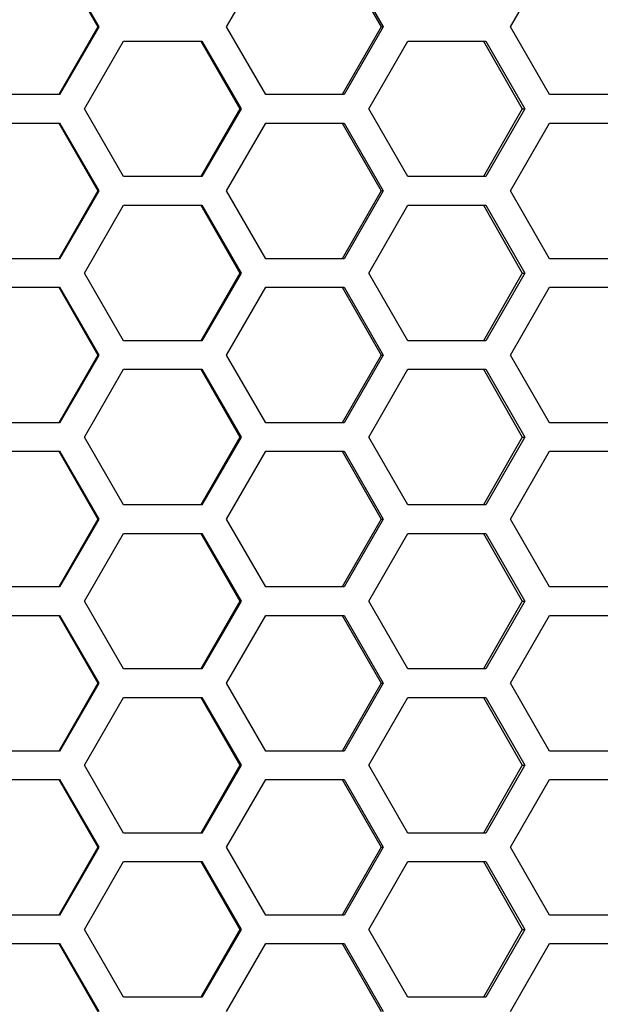
# Model space of a CAD drawing. Units: inches. Extents: x 0 to 210, y 43 to 254.
# Drawn here: x 64 to 73, y 169 to 183 of the extents above; entities that cross this region are included whole.
import ezdxf

# ---------------------------------------------------------------- set-up
doc = ezdxf.new("R2010")
doc.units = ezdxf.units.IN
doc.header["$MEASUREMENT"] = 0

# ---------------------------------------------------------------- blocks, each defined once
blk = doc.blocks.new('block 1702')
at = {"color": 7, "lineweight": 25, "true_color": 0xffffff}
blk.add_lwpolyline([(71.823, 169.874), (72.899, 169.874)], dxfattribs=at)
blk = doc.blocks.new('block 1703')
at = {"color": 7, "lineweight": 25, "true_color": 0xffffff}
blk.add_lwpolyline([(71.284, 168.936), (71.823, 169.874)], dxfattribs=at)
blk = doc.blocks.new('block 1705')
at = {"color": 7, "lineweight": 25, "true_color": 0xffffff}
blk.add_lwpolyline([(72.899, 170.269), (71.823, 170.269)], dxfattribs=at)
blk = doc.blocks.new('block 1708')
at = {"color": 7, "lineweight": 25, "true_color": 0xffffff}
blk.add_lwpolyline([(71.823, 172.144), (72.899, 172.144)], dxfattribs=at)
blk = doc.blocks.new('block 1709')
at = {"color": 7, "lineweight": 25, "true_color": 0xffffff}
blk.add_lwpolyline([(71.284, 171.207), (71.823, 172.144)], dxfattribs=at)
blk = doc.blocks.new('block 1710')
at = {"color": 7, "lineweight": 25, "true_color": 0xffffff}
blk.add_lwpolyline([(71.823, 170.269), (71.284, 171.207)], dxfattribs=at)
blk = doc.blocks.new('block 1711')
at = {"color": 7, "lineweight": 25, "true_color": 0xffffff}
blk.add_lwpolyline([(72.899, 172.539), (71.823, 172.539)], dxfattribs=at)
blk = doc.blocks.new('block 1714')
at = {"color": 7, "lineweight": 25, "true_color": 0xffffff}
blk.add_lwpolyline([(71.823, 174.415), (72.899, 174.415)], dxfattribs=at)
blk = doc.blocks.new('block 1715')
at = {"color": 7, "lineweight": 25, "true_color": 0xffffff}
blk.add_lwpolyline([(71.284, 173.477), (71.823, 174.415)], dxfattribs=at)
blk = doc.blocks.new('block 1716')
at = {"color": 7, "lineweight": 25, "true_color": 0xffffff}
blk.add_lwpolyline([(71.823, 172.539), (71.284, 173.477)], dxfattribs=at)
blk = doc.blocks.new('block 1717')
at = {"color": 7, "lineweight": 25, "true_color": 0xffffff}
blk.add_lwpolyline([(72.899, 174.809), (71.823, 174.809)], dxfattribs=at)
blk = doc.blocks.new('block 1720')
at = {"color": 7, "lineweight": 25, "true_color": 0xffffff}
blk.add_lwpolyline([(71.823, 176.685), (72.899, 176.685)], dxfattribs=at)
blk = doc.blocks.new('block 1721')
at = {"color": 7, "lineweight": 25, "true_color": 0xffffff}
blk.add_lwpolyline([(71.284, 175.747), (71.823, 176.685)], dxfattribs=at)
blk = doc.blocks.new('block 1722')
at = {"color": 7, "lineweight": 25, "true_color": 0xffffff}
blk.add_lwpolyline([(71.823, 174.809), (71.284, 175.747)], dxfattribs=at)
blk = doc.blocks.new('block 1723')
at = {"color": 7, "lineweight": 25, "true_color": 0xffffff}
blk.add_lwpolyline([(72.899, 177.079), (71.823, 177.079)], dxfattribs=at)
blk = doc.blocks.new('block 1726')
at = {"color": 7, "lineweight": 25, "true_color": 0xffffff}
blk.add_lwpolyline([(71.823, 178.955), (72.899, 178.955)], dxfattribs=at)
blk = doc.blocks.new('block 1727')
at = {"color": 7, "lineweight": 25, "true_color": 0xffffff}
blk.add_lwpolyline([(71.284, 178.017), (71.823, 178.955)], dxfattribs=at)
blk = doc.blocks.new('block 1728')
at = {"color": 7, "lineweight": 25, "true_color": 0xffffff}
blk.add_lwpolyline([(71.823, 177.079), (71.284, 178.017)], dxfattribs=at)
blk = doc.blocks.new('block 1729')
at = {"color": 7, "lineweight": 25, "true_color": 0xffffff}
blk.add_lwpolyline([(72.899, 179.35), (71.823, 179.35)], dxfattribs=at)
blk = doc.blocks.new('block 1732')
at = {"color": 7, "lineweight": 25, "true_color": 0xffffff}
blk.add_lwpolyline([(71.823, 181.225), (72.899, 181.225)], dxfattribs=at)
blk = doc.blocks.new('block 1733')
at = {"color": 7, "lineweight": 25, "true_color": 0xffffff}
blk.add_lwpolyline([(71.284, 180.288), (71.823, 181.225)], dxfattribs=at)
blk = doc.blocks.new('block 1734')
at = {"color": 7, "lineweight": 25, "true_color": 0xffffff}
blk.add_lwpolyline([(71.823, 179.35), (71.284, 180.288)], dxfattribs=at)
blk = doc.blocks.new('block 1735')
at = {"color": 7, "lineweight": 25, "true_color": 0xffffff}
blk.add_lwpolyline([(72.899, 181.62), (71.823, 181.62)], dxfattribs=at)
blk = doc.blocks.new('block 1739')
at = {"color": 7, "lineweight": 25, "true_color": 0xffffff}
blk.add_lwpolyline([(71.284, 182.558), (71.823, 183.496)], dxfattribs=at)
blk = doc.blocks.new('block 1740')
at = {"color": 7, "lineweight": 25, "true_color": 0xffffff}
blk.add_lwpolyline([(71.823, 181.62), (71.284, 182.558)], dxfattribs=at)
blk = doc.blocks.new('block 1867')
at = {"color": 7, "lineweight": 25, "true_color": 0xffffff}
blk.add_lwpolyline([(70.944, 169.134), (69.865, 169.134)], dxfattribs=at)
blk = doc.blocks.new('block 1868')
at = {"color": 7, "lineweight": 25, "true_color": 0xffffff}
blk.add_lwpolyline([(71.483, 170.071), (70.944, 169.134)], dxfattribs=at)
blk = doc.blocks.new('block 1869')
at = {"color": 7, "lineweight": 25, "true_color": 0xffffff}
blk.add_lwpolyline([(70.944, 171.009), (71.483, 170.071)], dxfattribs=at)
blk = doc.blocks.new('block 1870')
at = {"color": 7, "lineweight": 25, "true_color": 0xffffff}
blk.add_lwpolyline([(69.865, 171.009), (70.944, 171.009)], dxfattribs=at)
blk = doc.blocks.new('block 1871')
at = {"color": 7, "lineweight": 25, "true_color": 0xffffff}
blk.add_lwpolyline([(69.325, 170.071), (69.865, 171.009)], dxfattribs=at)
blk = doc.blocks.new('block 1872')
at = {"color": 7, "lineweight": 25, "true_color": 0xffffff}
blk.add_lwpolyline([(69.865, 169.134), (69.325, 170.071)], dxfattribs=at)
blk = doc.blocks.new('block 1873')
at = {"color": 7, "lineweight": 25, "true_color": 0xffffff}
blk.add_lwpolyline([(70.944, 171.404), (69.865, 171.404)], dxfattribs=at)
blk = doc.blocks.new('block 1874')
at = {"color": 7, "lineweight": 25, "true_color": 0xffffff}
blk.add_lwpolyline([(71.483, 172.342), (70.944, 171.404)], dxfattribs=at)
blk = doc.blocks.new('block 1875')
at = {"color": 7, "lineweight": 25, "true_color": 0xffffff}
blk.add_lwpolyline([(70.944, 173.28), (71.483, 172.342)], dxfattribs=at)
blk = doc.blocks.new('block 1876')
at = {"color": 7, "lineweight": 25, "true_color": 0xffffff}
blk.add_lwpolyline([(69.865, 173.28), (70.944, 173.28)], dxfattribs=at)
blk = doc.blocks.new('block 1877')
at = {"color": 7, "lineweight": 25, "true_color": 0xffffff}
blk.add_lwpolyline([(69.325, 172.342), (69.865, 173.28)], dxfattribs=at)
blk = doc.blocks.new('block 1878')
at = {"color": 7, "lineweight": 25, "true_color": 0xffffff}
blk.add_lwpolyline([(69.865, 171.404), (69.325, 172.342)], dxfattribs=at)
blk = doc.blocks.new('block 1879')
at = {"color": 7, "lineweight": 25, "true_color": 0xffffff}
blk.add_lwpolyline([(70.944, 173.674), (69.865, 173.674)], dxfattribs=at)
blk = doc.blocks.new('block 1880')
at = {"color": 7, "lineweight": 25, "true_color": 0xffffff}
blk.add_lwpolyline([(71.483, 174.612), (70.944, 173.674)], dxfattribs=at)
blk = doc.blocks.new('block 1881')
at = {"color": 7, "lineweight": 25, "true_color": 0xffffff}
blk.add_lwpolyline([(70.944, 175.55), (71.483, 174.612)], dxfattribs=at)
blk = doc.blocks.new('block 1882')
at = {"color": 7, "lineweight": 25, "true_color": 0xffffff}
blk.add_lwpolyline([(69.865, 175.55), (70.944, 175.55)], dxfattribs=at)
blk = doc.blocks.new('block 1883')
at = {"color": 7, "lineweight": 25, "true_color": 0xffffff}
blk.add_lwpolyline([(69.325, 174.612), (69.865, 175.55)], dxfattribs=at)
blk = doc.blocks.new('block 1884')
at = {"color": 7, "lineweight": 25, "true_color": 0xffffff}
blk.add_lwpolyline([(69.865, 173.674), (69.325, 174.612)], dxfattribs=at)
blk = doc.blocks.new('block 1885')
at = {"color": 7, "lineweight": 25, "true_color": 0xffffff}
blk.add_lwpolyline([(70.944, 175.944), (69.865, 175.944)], dxfattribs=at)
blk = doc.blocks.new('block 1886')
at = {"color": 7, "lineweight": 25, "true_color": 0xffffff}
blk.add_lwpolyline([(71.483, 176.882), (70.944, 175.944)], dxfattribs=at)
blk = doc.blocks.new('block 1887')
at = {"color": 7, "lineweight": 25, "true_color": 0xffffff}
blk.add_lwpolyline([(70.944, 177.82), (71.483, 176.882)], dxfattribs=at)
blk = doc.blocks.new('block 1888')
at = {"color": 7, "lineweight": 25, "true_color": 0xffffff}
blk.add_lwpolyline([(69.865, 177.82), (70.944, 177.82)], dxfattribs=at)
blk = doc.blocks.new('block 1889')
at = {"color": 7, "lineweight": 25, "true_color": 0xffffff}
blk.add_lwpolyline([(69.325, 176.882), (69.865, 177.82)], dxfattribs=at)
blk = doc.blocks.new('block 1890')
at = {"color": 7, "lineweight": 25, "true_color": 0xffffff}
blk.add_lwpolyline([(69.865, 175.944), (69.325, 176.882)], dxfattribs=at)
blk = doc.blocks.new('block 1891')
at = {"color": 7, "lineweight": 25, "true_color": 0xffffff}
blk.add_lwpolyline([(70.944, 178.215), (69.865, 178.215)], dxfattribs=at)
blk = doc.blocks.new('block 1892')
at = {"color": 7, "lineweight": 25, "true_color": 0xffffff}
blk.add_lwpolyline([(71.483, 179.152), (70.944, 178.215)], dxfattribs=at)
blk = doc.blocks.new('block 1893')
at = {"color": 7, "lineweight": 25, "true_color": 0xffffff}
blk.add_lwpolyline([(70.944, 180.09), (71.483, 179.152)], dxfattribs=at)
blk = doc.blocks.new('block 1894')
at = {"color": 7, "lineweight": 25, "true_color": 0xffffff}
blk.add_lwpolyline([(69.865, 180.09), (70.944, 180.09)], dxfattribs=at)
blk = doc.blocks.new('block 1895')
at = {"color": 7, "lineweight": 25, "true_color": 0xffffff}
blk.add_lwpolyline([(69.325, 179.152), (69.865, 180.09)], dxfattribs=at)
blk = doc.blocks.new('block 1896')
at = {"color": 7, "lineweight": 25, "true_color": 0xffffff}
blk.add_lwpolyline([(69.865, 178.215), (69.325, 179.152)], dxfattribs=at)
blk = doc.blocks.new('block 1897')
at = {"color": 7, "lineweight": 25, "true_color": 0xffffff}
blk.add_lwpolyline([(70.944, 180.485), (69.865, 180.485)], dxfattribs=at)
blk = doc.blocks.new('block 1898')
at = {"color": 7, "lineweight": 25, "true_color": 0xffffff}
blk.add_lwpolyline([(71.483, 181.423), (70.944, 180.485)], dxfattribs=at)
blk = doc.blocks.new('block 1899')
at = {"color": 7, "lineweight": 25, "true_color": 0xffffff}
blk.add_lwpolyline([(70.944, 182.36), (71.483, 181.423)], dxfattribs=at)
blk = doc.blocks.new('block 1900')
at = {"color": 7, "lineweight": 25, "true_color": 0xffffff}
blk.add_lwpolyline([(69.865, 182.36), (70.944, 182.36)], dxfattribs=at)
blk = doc.blocks.new('block 1901')
at = {"color": 7, "lineweight": 25, "true_color": 0xffffff}
blk.add_lwpolyline([(69.325, 181.423), (69.865, 182.36)], dxfattribs=at)
blk = doc.blocks.new('block 1902')
at = {"color": 7, "lineweight": 25, "true_color": 0xffffff}
blk.add_lwpolyline([(69.865, 180.485), (69.325, 181.423)], dxfattribs=at)
blk = doc.blocks.new('block 2023')
at = {"color": 7, "lineweight": 25, "true_color": 0xffffff}
blk.add_lwpolyline([(68.984, 169.874), (69.524, 168.936)], dxfattribs=at)
blk = doc.blocks.new('block 2024')
at = {"color": 7, "lineweight": 25, "true_color": 0xffffff}
blk.add_lwpolyline([(67.902, 169.874), (68.984, 169.874)], dxfattribs=at)
blk = doc.blocks.new('block 2025')
at = {"color": 7, "lineweight": 25, "true_color": 0xffffff}
blk.add_lwpolyline([(67.361, 168.936), (67.902, 169.874)], dxfattribs=at)
blk = doc.blocks.new('block 2027')
at = {"color": 7, "lineweight": 25, "true_color": 0xffffff}
blk.add_lwpolyline([(68.984, 170.269), (67.902, 170.269)], dxfattribs=at)
blk = doc.blocks.new('block 2028')
at = {"color": 7, "lineweight": 25, "true_color": 0xffffff}
blk.add_lwpolyline([(69.524, 171.207), (68.984, 170.269)], dxfattribs=at)
blk = doc.blocks.new('block 2029')
at = {"color": 7, "lineweight": 25, "true_color": 0xffffff}
blk.add_lwpolyline([(68.984, 172.144), (69.524, 171.207)], dxfattribs=at)
blk = doc.blocks.new('block 2030')
at = {"color": 7, "lineweight": 25, "true_color": 0xffffff}
blk.add_lwpolyline([(67.902, 172.144), (68.984, 172.144)], dxfattribs=at)
blk = doc.blocks.new('block 2031')
at = {"color": 7, "lineweight": 25, "true_color": 0xffffff}
blk.add_lwpolyline([(67.361, 171.207), (67.902, 172.144)], dxfattribs=at)
blk = doc.blocks.new('block 2032')
at = {"color": 7, "lineweight": 25, "true_color": 0xffffff}
blk.add_lwpolyline([(67.902, 170.269), (67.361, 171.207)], dxfattribs=at)
blk = doc.blocks.new('block 2033')
at = {"color": 7, "lineweight": 25, "true_color": 0xffffff}
blk.add_lwpolyline([(68.984, 172.539), (67.902, 172.539)], dxfattribs=at)
blk = doc.blocks.new('block 2034')
at = {"color": 7, "lineweight": 25, "true_color": 0xffffff}
blk.add_lwpolyline([(69.524, 173.477), (68.984, 172.539)], dxfattribs=at)
blk = doc.blocks.new('block 2035')
at = {"color": 7, "lineweight": 25, "true_color": 0xffffff}
blk.add_lwpolyline([(68.984, 174.415), (69.524, 173.477)], dxfattribs=at)
blk = doc.blocks.new('block 2036')
at = {"color": 7, "lineweight": 25, "true_color": 0xffffff}
blk.add_lwpolyline([(67.902, 174.415), (68.984, 174.415)], dxfattribs=at)
blk = doc.blocks.new('block 2037')
at = {"color": 7, "lineweight": 25, "true_color": 0xffffff}
blk.add_lwpolyline([(67.361, 173.477), (67.902, 174.415)], dxfattribs=at)
blk = doc.blocks.new('block 2038')
at = {"color": 7, "lineweight": 25, "true_color": 0xffffff}
blk.add_lwpolyline([(67.902, 172.539), (67.361, 173.477)], dxfattribs=at)
blk = doc.blocks.new('block 2039')
at = {"color": 7, "lineweight": 25, "true_color": 0xffffff}
blk.add_lwpolyline([(68.984, 174.809), (67.902, 174.809)], dxfattribs=at)
blk = doc.blocks.new('block 2040')
at = {"color": 7, "lineweight": 25, "true_color": 0xffffff}
blk.add_lwpolyline([(69.524, 175.747), (68.984, 174.809)], dxfattribs=at)
blk = doc.blocks.new('block 2041')
at = {"color": 7, "lineweight": 25, "true_color": 0xffffff}
blk.add_lwpolyline([(68.984, 176.685), (69.524, 175.747)], dxfattribs=at)
blk = doc.blocks.new('block 2042')
at = {"color": 7, "lineweight": 25, "true_color": 0xffffff}
blk.add_lwpolyline([(67.902, 176.685), (68.984, 176.685)], dxfattribs=at)
blk = doc.blocks.new('block 2043')
at = {"color": 7, "lineweight": 25, "true_color": 0xffffff}
blk.add_lwpolyline([(67.361, 175.747), (67.902, 176.685)], dxfattribs=at)
blk = doc.blocks.new('block 2044')
at = {"color": 7, "lineweight": 25, "true_color": 0xffffff}
blk.add_lwpolyline([(67.902, 174.809), (67.361, 175.747)], dxfattribs=at)
blk = doc.blocks.new('block 2045')
at = {"color": 7, "lineweight": 25, "true_color": 0xffffff}
blk.add_lwpolyline([(68.984, 177.079), (67.902, 177.079)], dxfattribs=at)
blk = doc.blocks.new('block 2046')
at = {"color": 7, "lineweight": 25, "true_color": 0xffffff}
blk.add_lwpolyline([(69.524, 178.017), (68.984, 177.079)], dxfattribs=at)
blk = doc.blocks.new('block 2047')
at = {"color": 7, "lineweight": 25, "true_color": 0xffffff}
blk.add_lwpolyline([(68.984, 178.955), (69.524, 178.017)], dxfattribs=at)
blk = doc.blocks.new('block 2048')
at = {"color": 7, "lineweight": 25, "true_color": 0xffffff}
blk.add_lwpolyline([(67.902, 178.955), (68.984, 178.955)], dxfattribs=at)
blk = doc.blocks.new('block 2049')
at = {"color": 7, "lineweight": 25, "true_color": 0xffffff}
blk.add_lwpolyline([(67.361, 178.017), (67.902, 178.955)], dxfattribs=at)
blk = doc.blocks.new('block 2050')
at = {"color": 7, "lineweight": 25, "true_color": 0xffffff}
blk.add_lwpolyline([(67.902, 177.079), (67.361, 178.017)], dxfattribs=at)
blk = doc.blocks.new('block 2051')
at = {"color": 7, "lineweight": 25, "true_color": 0xffffff}
blk.add_lwpolyline([(68.984, 179.35), (67.902, 179.35)], dxfattribs=at)
blk = doc.blocks.new('block 2052')
at = {"color": 7, "lineweight": 25, "true_color": 0xffffff}
blk.add_lwpolyline([(69.524, 180.288), (68.984, 179.35)], dxfattribs=at)
blk = doc.blocks.new('block 2053')
at = {"color": 7, "lineweight": 25, "true_color": 0xffffff}
blk.add_lwpolyline([(68.984, 181.225), (69.524, 180.288)], dxfattribs=at)
blk = doc.blocks.new('block 2054')
at = {"color": 7, "lineweight": 25, "true_color": 0xffffff}
blk.add_lwpolyline([(67.902, 181.225), (68.984, 181.225)], dxfattribs=at)
blk = doc.blocks.new('block 2055')
at = {"color": 7, "lineweight": 25, "true_color": 0xffffff}
blk.add_lwpolyline([(67.361, 180.288), (67.902, 181.225)], dxfattribs=at)
blk = doc.blocks.new('block 2056')
at = {"color": 7, "lineweight": 25, "true_color": 0xffffff}
blk.add_lwpolyline([(67.902, 179.35), (67.361, 180.288)], dxfattribs=at)
blk = doc.blocks.new('block 2057')
at = {"color": 7, "lineweight": 25, "true_color": 0xffffff}
blk.add_lwpolyline([(68.984, 181.62), (67.902, 181.62)], dxfattribs=at)
blk = doc.blocks.new('block 2058')
at = {"color": 7, "lineweight": 25, "true_color": 0xffffff}
blk.add_lwpolyline([(69.524, 182.558), (68.984, 181.62)], dxfattribs=at)
blk = doc.blocks.new('block 2059')
at = {"color": 7, "lineweight": 25, "true_color": 0xffffff}
blk.add_lwpolyline([(68.984, 183.496), (69.524, 182.558)], dxfattribs=at)
blk = doc.blocks.new('block 2061')
at = {"color": 7, "lineweight": 25, "true_color": 0xffffff}
blk.add_lwpolyline([(67.361, 182.558), (67.902, 183.496)], dxfattribs=at)
blk = doc.blocks.new('block 2062')
at = {"color": 7, "lineweight": 25, "true_color": 0xffffff}
blk.add_lwpolyline([(67.902, 181.62), (67.361, 182.558)], dxfattribs=at)
blk = doc.blocks.new('block 2187')
at = {"color": 7, "lineweight": 25, "true_color": 0xffffff}
blk.add_lwpolyline([(67.019, 169.134), (65.936, 169.134)], dxfattribs=at)
blk = doc.blocks.new('block 2188')
at = {"color": 7, "lineweight": 25, "true_color": 0xffffff}
blk.add_lwpolyline([(67.561, 170.071), (67.019, 169.134)], dxfattribs=at)
blk = doc.blocks.new('block 2189')
at = {"color": 7, "lineweight": 25, "true_color": 0xffffff}
blk.add_lwpolyline([(67.019, 171.009), (67.561, 170.071)], dxfattribs=at)
blk = doc.blocks.new('block 2190')
at = {"color": 7, "lineweight": 25, "true_color": 0xffffff}
blk.add_lwpolyline([(65.936, 171.009), (67.019, 171.009)], dxfattribs=at)
blk = doc.blocks.new('block 2191')
at = {"color": 7, "lineweight": 25, "true_color": 0xffffff}
blk.add_lwpolyline([(65.394, 170.071), (65.936, 171.009)], dxfattribs=at)
blk = doc.blocks.new('block 2192')
at = {"color": 7, "lineweight": 25, "true_color": 0xffffff}
blk.add_lwpolyline([(65.936, 169.134), (65.394, 170.071)], dxfattribs=at)
blk = doc.blocks.new('block 2193')
at = {"color": 7, "lineweight": 25, "true_color": 0xffffff}
blk.add_lwpolyline([(67.019, 171.404), (65.936, 171.404)], dxfattribs=at)
blk = doc.blocks.new('block 2194')
at = {"color": 7, "lineweight": 25, "true_color": 0xffffff}
blk.add_lwpolyline([(67.561, 172.342), (67.019, 171.404)], dxfattribs=at)
blk = doc.blocks.new('block 2195')
at = {"color": 7, "lineweight": 25, "true_color": 0xffffff}
blk.add_lwpolyline([(67.019, 173.28), (67.561, 172.342)], dxfattribs=at)
blk = doc.blocks.new('block 2196')
at = {"color": 7, "lineweight": 25, "true_color": 0xffffff}
blk.add_lwpolyline([(65.936, 173.28), (67.019, 173.28)], dxfattribs=at)
blk = doc.blocks.new('block 2197')
at = {"color": 7, "lineweight": 25, "true_color": 0xffffff}
blk.add_lwpolyline([(65.394, 172.342), (65.936, 173.28)], dxfattribs=at)
blk = doc.blocks.new('block 2198')
at = {"color": 7, "lineweight": 25, "true_color": 0xffffff}
blk.add_lwpolyline([(65.936, 171.404), (65.394, 172.342)], dxfattribs=at)
blk = doc.blocks.new('block 2199')
at = {"color": 7, "lineweight": 25, "true_color": 0xffffff}
blk.add_lwpolyline([(67.019, 173.674), (65.936, 173.674)], dxfattribs=at)
blk = doc.blocks.new('block 2200')
at = {"color": 7, "lineweight": 25, "true_color": 0xffffff}
blk.add_lwpolyline([(67.561, 174.612), (67.019, 173.674)], dxfattribs=at)
blk = doc.blocks.new('block 2201')
at = {"color": 7, "lineweight": 25, "true_color": 0xffffff}
blk.add_lwpolyline([(67.019, 175.55), (67.561, 174.612)], dxfattribs=at)
blk = doc.blocks.new('block 2202')
at = {"color": 7, "lineweight": 25, "true_color": 0xffffff}
blk.add_lwpolyline([(65.936, 175.55), (67.019, 175.55)], dxfattribs=at)
blk = doc.blocks.new('block 2203')
at = {"color": 7, "lineweight": 25, "true_color": 0xffffff}
blk.add_lwpolyline([(65.394, 174.612), (65.936, 175.55)], dxfattribs=at)
blk = doc.blocks.new('block 2204')
at = {"color": 7, "lineweight": 25, "true_color": 0xffffff}
blk.add_lwpolyline([(65.936, 173.674), (65.394, 174.612)], dxfattribs=at)
blk = doc.blocks.new('block 2205')
at = {"color": 7, "lineweight": 25, "true_color": 0xffffff}
blk.add_lwpolyline([(67.019, 175.944), (65.936, 175.944)], dxfattribs=at)
blk = doc.blocks.new('block 2206')
at = {"color": 7, "lineweight": 25, "true_color": 0xffffff}
blk.add_lwpolyline([(67.561, 176.882), (67.019, 175.944)], dxfattribs=at)
blk = doc.blocks.new('block 2207')
at = {"color": 7, "lineweight": 25, "true_color": 0xffffff}
blk.add_lwpolyline([(67.019, 177.82), (67.561, 176.882)], dxfattribs=at)
blk = doc.blocks.new('block 2208')
at = {"color": 7, "lineweight": 25, "true_color": 0xffffff}
blk.add_lwpolyline([(65.936, 177.82), (67.019, 177.82)], dxfattribs=at)
blk = doc.blocks.new('block 2209')
at = {"color": 7, "lineweight": 25, "true_color": 0xffffff}
blk.add_lwpolyline([(65.394, 176.882), (65.936, 177.82)], dxfattribs=at)
blk = doc.blocks.new('block 2210')
at = {"color": 7, "lineweight": 25, "true_color": 0xffffff}
blk.add_lwpolyline([(65.936, 175.944), (65.394, 176.882)], dxfattribs=at)
blk = doc.blocks.new('block 2211')
at = {"color": 7, "lineweight": 25, "true_color": 0xffffff}
blk.add_lwpolyline([(67.019, 178.215), (65.936, 178.215)], dxfattribs=at)
blk = doc.blocks.new('block 2212')
at = {"color": 7, "lineweight": 25, "true_color": 0xffffff}
blk.add_lwpolyline([(67.561, 179.152), (67.019, 178.215)], dxfattribs=at)
blk = doc.blocks.new('block 2213')
at = {"color": 7, "lineweight": 25, "true_color": 0xffffff}
blk.add_lwpolyline([(67.019, 180.09), (67.561, 179.152)], dxfattribs=at)
blk = doc.blocks.new('block 2214')
at = {"color": 7, "lineweight": 25, "true_color": 0xffffff}
blk.add_lwpolyline([(65.936, 180.09), (67.019, 180.09)], dxfattribs=at)
blk = doc.blocks.new('block 2215')
at = {"color": 7, "lineweight": 25, "true_color": 0xffffff}
blk.add_lwpolyline([(65.394, 179.152), (65.936, 180.09)], dxfattribs=at)
blk = doc.blocks.new('block 2216')
at = {"color": 7, "lineweight": 25, "true_color": 0xffffff}
blk.add_lwpolyline([(65.936, 178.215), (65.394, 179.152)], dxfattribs=at)
blk = doc.blocks.new('block 2217')
at = {"color": 7, "lineweight": 25, "true_color": 0xffffff}
blk.add_lwpolyline([(67.019, 180.485), (65.936, 180.485)], dxfattribs=at)
blk = doc.blocks.new('block 2218')
at = {"color": 7, "lineweight": 25, "true_color": 0xffffff}
blk.add_lwpolyline([(67.561, 181.423), (67.019, 180.485)], dxfattribs=at)
blk = doc.blocks.new('block 2219')
at = {"color": 7, "lineweight": 25, "true_color": 0xffffff}
blk.add_lwpolyline([(67.019, 182.36), (67.561, 181.423)], dxfattribs=at)
blk = doc.blocks.new('block 2220')
at = {"color": 7, "lineweight": 25, "true_color": 0xffffff}
blk.add_lwpolyline([(65.936, 182.36), (67.019, 182.36)], dxfattribs=at)
blk = doc.blocks.new('block 2221')
at = {"color": 7, "lineweight": 25, "true_color": 0xffffff}
blk.add_lwpolyline([(65.394, 181.423), (65.936, 182.36)], dxfattribs=at)
blk = doc.blocks.new('block 2222')
at = {"color": 7, "lineweight": 25, "true_color": 0xffffff}
blk.add_lwpolyline([(65.936, 180.485), (65.394, 181.423)], dxfattribs=at)
blk = doc.blocks.new('block 2351')
at = {"color": 7, "lineweight": 25, "true_color": 0xffffff}
blk.add_lwpolyline([(65.051, 169.874), (65.594, 168.936)], dxfattribs=at)
blk = doc.blocks.new('block 2352')
at = {"color": 7, "lineweight": 25, "true_color": 0xffffff}
blk.add_lwpolyline([(63.967, 169.874), (65.051, 169.874)], dxfattribs=at)
blk = doc.blocks.new('block 2355')
at = {"color": 7, "lineweight": 25, "true_color": 0xffffff}
blk.add_lwpolyline([(65.051, 170.269), (63.967, 170.269)], dxfattribs=at)
blk = doc.blocks.new('block 2356')
at = {"color": 7, "lineweight": 25, "true_color": 0xffffff}
blk.add_lwpolyline([(65.594, 171.207), (65.051, 170.269)], dxfattribs=at)
blk = doc.blocks.new('block 2357')
at = {"color": 7, "lineweight": 25, "true_color": 0xffffff}
blk.add_lwpolyline([(65.051, 172.144), (65.594, 171.207)], dxfattribs=at)
blk = doc.blocks.new('block 2358')
at = {"color": 7, "lineweight": 25, "true_color": 0xffffff}
blk.add_lwpolyline([(63.967, 172.144), (65.051, 172.144)], dxfattribs=at)
blk = doc.blocks.new('block 2361')
at = {"color": 7, "lineweight": 25, "true_color": 0xffffff}
blk.add_lwpolyline([(65.051, 172.539), (63.967, 172.539)], dxfattribs=at)
blk = doc.blocks.new('block 2362')
at = {"color": 7, "lineweight": 25, "true_color": 0xffffff}
blk.add_lwpolyline([(65.594, 173.477), (65.051, 172.539)], dxfattribs=at)
blk = doc.blocks.new('block 2363')
at = {"color": 7, "lineweight": 25, "true_color": 0xffffff}
blk.add_lwpolyline([(65.051, 174.415), (65.594, 173.477)], dxfattribs=at)
blk = doc.blocks.new('block 2364')
at = {"color": 7, "lineweight": 25, "true_color": 0xffffff}
blk.add_lwpolyline([(63.967, 174.415), (65.051, 174.415)], dxfattribs=at)
blk = doc.blocks.new('block 2367')
at = {"color": 7, "lineweight": 25, "true_color": 0xffffff}
blk.add_lwpolyline([(65.051, 174.809), (63.967, 174.809)], dxfattribs=at)
blk = doc.blocks.new('block 2368')
at = {"color": 7, "lineweight": 25, "true_color": 0xffffff}
blk.add_lwpolyline([(65.594, 175.747), (65.051, 174.809)], dxfattribs=at)
blk = doc.blocks.new('block 2369')
at = {"color": 7, "lineweight": 25, "true_color": 0xffffff}
blk.add_lwpolyline([(65.051, 176.685), (65.594, 175.747)], dxfattribs=at)
blk = doc.blocks.new('block 2370')
at = {"color": 7, "lineweight": 25, "true_color": 0xffffff}
blk.add_lwpolyline([(63.967, 176.685), (65.051, 176.685)], dxfattribs=at)
blk = doc.blocks.new('block 2373')
at = {"color": 7, "lineweight": 25, "true_color": 0xffffff}
blk.add_lwpolyline([(65.051, 177.079), (63.967, 177.079)], dxfattribs=at)
blk = doc.blocks.new('block 2374')
at = {"color": 7, "lineweight": 25, "true_color": 0xffffff}
blk.add_lwpolyline([(65.594, 178.017), (65.051, 177.079)], dxfattribs=at)
blk = doc.blocks.new('block 2375')
at = {"color": 7, "lineweight": 25, "true_color": 0xffffff}
blk.add_lwpolyline([(65.051, 178.955), (65.594, 178.017)], dxfattribs=at)
blk = doc.blocks.new('block 2376')
at = {"color": 7, "lineweight": 25, "true_color": 0xffffff}
blk.add_lwpolyline([(63.967, 178.955), (65.051, 178.955)], dxfattribs=at)
blk = doc.blocks.new('block 2379')
at = {"color": 7, "lineweight": 25, "true_color": 0xffffff}
blk.add_lwpolyline([(65.051, 179.35), (63.967, 179.35)], dxfattribs=at)
blk = doc.blocks.new('block 2380')
at = {"color": 7, "lineweight": 25, "true_color": 0xffffff}
blk.add_lwpolyline([(65.594, 180.288), (65.051, 179.35)], dxfattribs=at)
blk = doc.blocks.new('block 2381')
at = {"color": 7, "lineweight": 25, "true_color": 0xffffff}
blk.add_lwpolyline([(65.051, 181.225), (65.594, 180.288)], dxfattribs=at)
blk = doc.blocks.new('block 2382')
at = {"color": 7, "lineweight": 25, "true_color": 0xffffff}
blk.add_lwpolyline([(63.967, 181.225), (65.051, 181.225)], dxfattribs=at)
blk = doc.blocks.new('block 2385')
at = {"color": 7, "lineweight": 25, "true_color": 0xffffff}
blk.add_lwpolyline([(65.051, 181.62), (63.967, 181.62)], dxfattribs=at)
blk = doc.blocks.new('block 2386')
at = {"color": 7, "lineweight": 25, "true_color": 0xffffff}
blk.add_lwpolyline([(65.594, 182.558), (65.051, 181.62)], dxfattribs=at)
blk = doc.blocks.new('block 2387')
at = {"color": 7, "lineweight": 25, "true_color": 0xffffff}
blk.add_lwpolyline([(65.051, 183.496), (65.594, 182.558)], dxfattribs=at)
blk = doc.blocks.new('block 6153')
at = {"color": 7, "lineweight": 25, "true_color": 0xffffff}
blk.add_lwpolyline([(65.582, 180.288), (65.042, 179.35)], dxfattribs=at)
blk = doc.blocks.new('block 6154')
at = {"color": 7, "lineweight": 25, "true_color": 0xffffff}
blk.add_lwpolyline([(65.582, 180.288), (65.594, 180.288)], dxfattribs=at)
blk = doc.blocks.new('block 6164')
at = {"color": 7, "lineweight": 25, "true_color": 0xffffff}
blk.add_lwpolyline([(65.582, 178.017), (65.042, 177.079)], dxfattribs=at)
blk = doc.blocks.new('block 6165')
at = {"color": 7, "lineweight": 25, "true_color": 0xffffff}
blk.add_lwpolyline([(65.582, 178.017), (65.594, 178.017)], dxfattribs=at)
blk = doc.blocks.new('block 6166')
at = {"color": 7, "lineweight": 25, "true_color": 0xffffff}
blk.add_lwpolyline([(65.582, 173.477), (65.042, 172.539)], dxfattribs=at)
blk = doc.blocks.new('block 6167')
at = {"color": 7, "lineweight": 25, "true_color": 0xffffff}
blk.add_lwpolyline([(65.582, 173.477), (65.594, 173.477)], dxfattribs=at)
blk = doc.blocks.new('block 6181')
at = {"color": 7, "lineweight": 25, "true_color": 0xffffff}
blk.add_lwpolyline([(65.042, 174.415), (65.582, 173.477)], dxfattribs=at)
blk = doc.blocks.new('block 6186')
at = {"color": 7, "lineweight": 25, "true_color": 0xffffff}
blk.add_lwpolyline([(65.042, 181.225), (65.582, 180.288)], dxfattribs=at)
blk = doc.blocks.new('block 6189')
at = {"color": 7, "lineweight": 25, "true_color": 0xffffff}
blk.add_lwpolyline([(65.582, 175.747), (65.042, 174.809)], dxfattribs=at)
blk = doc.blocks.new('block 6190')
at = {"color": 7, "lineweight": 25, "true_color": 0xffffff}
blk.add_lwpolyline([(65.582, 175.747), (65.594, 175.747)], dxfattribs=at)
blk = doc.blocks.new('block 6193')
at = {"color": 7, "lineweight": 25, "true_color": 0xffffff}
blk.add_lwpolyline([(65.042, 176.685), (65.582, 175.747)], dxfattribs=at)
blk = doc.blocks.new('block 6194')
at = {"color": 7, "lineweight": 25, "true_color": 0xffffff}
blk.add_lwpolyline([(65.582, 171.207), (65.042, 170.269)], dxfattribs=at)
blk = doc.blocks.new('block 6195')
at = {"color": 7, "lineweight": 25, "true_color": 0xffffff}
blk.add_lwpolyline([(65.582, 171.207), (65.594, 171.207)], dxfattribs=at)
blk = doc.blocks.new('block 6206')
at = {"color": 7, "lineweight": 25, "true_color": 0xffffff}
blk.add_lwpolyline([(65.042, 172.144), (65.582, 171.207)], dxfattribs=at)
blk = doc.blocks.new('block 6207')
at = {"color": 7, "lineweight": 25, "true_color": 0xffffff}
blk.add_lwpolyline([(65.042, 169.874), (65.582, 168.936)], dxfattribs=at)
blk = doc.blocks.new('block 6210')
at = {"color": 7, "lineweight": 25, "true_color": 0xffffff}
blk.add_lwpolyline([(65.042, 178.955), (65.582, 178.017)], dxfattribs=at)
blk = doc.blocks.new('block 6211')
at = {"color": 7, "lineweight": 25, "true_color": 0xffffff}
blk.add_lwpolyline([(65.582, 182.558), (65.042, 181.62)], dxfattribs=at)
blk = doc.blocks.new('block 6212')
at = {"color": 7, "lineweight": 25, "true_color": 0xffffff}
blk.add_lwpolyline([(65.582, 182.558), (65.594, 182.558)], dxfattribs=at)
blk = doc.blocks.new('block 6214')
at = {"color": 7, "lineweight": 25, "true_color": 0xffffff}
blk.add_lwpolyline([(65.042, 183.496), (65.582, 182.558)], dxfattribs=at)
blk = doc.blocks.new('block 6329')
at = {"color": 7, "lineweight": 25, "true_color": 0xffffff}
blk.add_lwpolyline([(67.541, 172.342), (67.002, 171.404)], dxfattribs=at)
blk = doc.blocks.new('block 6330')
at = {"color": 7, "lineweight": 25, "true_color": 0xffffff}
blk.add_lwpolyline([(67.541, 172.342), (67.561, 172.342)], dxfattribs=at)
blk = doc.blocks.new('block 6336')
at = {"color": 7, "lineweight": 25, "true_color": 0xffffff}
blk.add_lwpolyline([(67.541, 179.152), (67.002, 178.215)], dxfattribs=at)
blk = doc.blocks.new('block 6337')
at = {"color": 7, "lineweight": 25, "true_color": 0xffffff}
blk.add_lwpolyline([(67.541, 179.152), (67.561, 179.152)], dxfattribs=at)
blk = doc.blocks.new('block 6341')
at = {"color": 7, "lineweight": 25, "true_color": 0xffffff}
blk.add_lwpolyline([(67.002, 180.09), (67.541, 179.152)], dxfattribs=at)
blk = doc.blocks.new('block 6345')
at = {"color": 7, "lineweight": 25, "true_color": 0xffffff}
blk.add_lwpolyline([(67.002, 173.28), (67.541, 172.342)], dxfattribs=at)
blk = doc.blocks.new('block 6354')
at = {"color": 7, "lineweight": 25, "true_color": 0xffffff}
blk.add_lwpolyline([(67.541, 170.071), (67.002, 169.134)], dxfattribs=at)
blk = doc.blocks.new('block 6355')
at = {"color": 7, "lineweight": 25, "true_color": 0xffffff}
blk.add_lwpolyline([(67.541, 170.071), (67.561, 170.071)], dxfattribs=at)
blk = doc.blocks.new('block 6374')
at = {"color": 7, "lineweight": 25, "true_color": 0xffffff}
blk.add_lwpolyline([(67.002, 171.009), (67.541, 170.071)], dxfattribs=at)
blk = doc.blocks.new('block 6375')
at = {"color": 7, "lineweight": 25, "true_color": 0xffffff}
blk.add_lwpolyline([(67.541, 176.882), (67.002, 175.944)], dxfattribs=at)
blk = doc.blocks.new('block 6376')
at = {"color": 7, "lineweight": 25, "true_color": 0xffffff}
blk.add_lwpolyline([(67.541, 176.882), (67.561, 176.882)], dxfattribs=at)
blk = doc.blocks.new('block 6379')
at = {"color": 7, "lineweight": 25, "true_color": 0xffffff}
blk.add_lwpolyline([(67.541, 181.423), (67.002, 180.485)], dxfattribs=at)
blk = doc.blocks.new('block 6380')
at = {"color": 7, "lineweight": 25, "true_color": 0xffffff}
blk.add_lwpolyline([(67.541, 181.423), (67.561, 181.423)], dxfattribs=at)
blk = doc.blocks.new('block 6384')
at = {"color": 7, "lineweight": 25, "true_color": 0xffffff}
blk.add_lwpolyline([(67.002, 177.82), (67.541, 176.882)], dxfattribs=at)
blk = doc.blocks.new('block 6385')
at = {"color": 7, "lineweight": 25, "true_color": 0xffffff}
blk.add_lwpolyline([(67.541, 174.612), (67.561, 174.612)], dxfattribs=at)
blk = doc.blocks.new('block 6386')
at = {"color": 7, "lineweight": 25, "true_color": 0xffffff}
blk.add_lwpolyline([(67.002, 175.55), (67.541, 174.612)], dxfattribs=at)
blk = doc.blocks.new('block 6393')
at = {"color": 7, "lineweight": 25, "true_color": 0xffffff}
blk.add_lwpolyline([(67.541, 174.612), (67.002, 173.674)], dxfattribs=at)
blk = doc.blocks.new('block 6396')
at = {"color": 7, "lineweight": 25, "true_color": 0xffffff}
blk.add_lwpolyline([(67.002, 182.36), (67.541, 181.423)], dxfattribs=at)
blk = doc.blocks.new('block 6499')
at = {"color": 7, "lineweight": 25, "true_color": 0xffffff}
blk.add_lwpolyline([(69.497, 182.558), (68.959, 181.62)], dxfattribs=at)
blk = doc.blocks.new('block 6500')
at = {"color": 7, "lineweight": 25, "true_color": 0xffffff}
blk.add_lwpolyline([(69.497, 182.558), (69.524, 182.558)], dxfattribs=at)
blk = doc.blocks.new('block 6507')
at = {"color": 7, "lineweight": 25, "true_color": 0xffffff}
blk.add_lwpolyline([(69.497, 171.207), (68.959, 170.269)], dxfattribs=at)
blk = doc.blocks.new('block 6508')
at = {"color": 7, "lineweight": 25, "true_color": 0xffffff}
blk.add_lwpolyline([(69.497, 171.207), (69.524, 171.207)], dxfattribs=at)
blk = doc.blocks.new('block 6517')
at = {"color": 7, "lineweight": 25, "true_color": 0xffffff}
blk.add_lwpolyline([(68.959, 172.144), (69.497, 171.207)], dxfattribs=at)
blk = doc.blocks.new('block 6528')
at = {"color": 7, "lineweight": 25, "true_color": 0xffffff}
blk.add_lwpolyline([(68.959, 169.874), (69.497, 168.936)], dxfattribs=at)
blk = doc.blocks.new('block 6535')
at = {"color": 7, "lineweight": 25, "true_color": 0xffffff}
blk.add_lwpolyline([(68.959, 183.496), (69.497, 182.558)], dxfattribs=at)
blk = doc.blocks.new('block 6546')
at = {"color": 7, "lineweight": 25, "true_color": 0xffffff}
blk.add_lwpolyline([(69.497, 173.477), (68.959, 172.539)], dxfattribs=at)
blk = doc.blocks.new('block 6547')
at = {"color": 7, "lineweight": 25, "true_color": 0xffffff}
blk.add_lwpolyline([(69.497, 173.477), (69.524, 173.477)], dxfattribs=at)
blk = doc.blocks.new('block 6550')
at = {"color": 7, "lineweight": 25, "true_color": 0xffffff}
blk.add_lwpolyline([(69.497, 178.017), (68.959, 177.079)], dxfattribs=at)
blk = doc.blocks.new('block 6551')
at = {"color": 7, "lineweight": 25, "true_color": 0xffffff}
blk.add_lwpolyline([(69.497, 178.017), (69.524, 178.017)], dxfattribs=at)
blk = doc.blocks.new('block 6557')
at = {"color": 7, "lineweight": 25, "true_color": 0xffffff}
blk.add_lwpolyline([(69.497, 175.747), (69.524, 175.747)], dxfattribs=at)
blk = doc.blocks.new('block 6558')
at = {"color": 7, "lineweight": 25, "true_color": 0xffffff}
blk.add_lwpolyline([(68.959, 176.685), (69.497, 175.747)], dxfattribs=at)
blk = doc.blocks.new('block 6580')
at = {"color": 7, "lineweight": 25, "true_color": 0xffffff}
blk.add_lwpolyline([(68.959, 178.955), (69.497, 178.017)], dxfattribs=at)
blk = doc.blocks.new('block 6581')
at = {"color": 7, "lineweight": 25, "true_color": 0xffffff}
blk.add_lwpolyline([(68.959, 174.415), (69.497, 173.477)], dxfattribs=at)
blk = doc.blocks.new('block 6586')
at = {"color": 7, "lineweight": 25, "true_color": 0xffffff}
blk.add_lwpolyline([(69.497, 175.747), (68.959, 174.809)], dxfattribs=at)
blk = doc.blocks.new('block 6589')
at = {"color": 7, "lineweight": 25, "true_color": 0xffffff}
blk.add_lwpolyline([(69.497, 180.288), (68.959, 179.35)], dxfattribs=at)
blk = doc.blocks.new('block 6590')
at = {"color": 7, "lineweight": 25, "true_color": 0xffffff}
blk.add_lwpolyline([(69.497, 180.288), (69.524, 180.288)], dxfattribs=at)
blk = doc.blocks.new('block 6592')
at = {"color": 7, "lineweight": 25, "true_color": 0xffffff}
blk.add_lwpolyline([(68.959, 181.225), (69.497, 180.288)], dxfattribs=at)
blk = doc.blocks.new('block 6698')
at = {"color": 7, "lineweight": 25, "true_color": 0xffffff}
blk.add_lwpolyline([(71.448, 172.342), (71.483, 172.342)], dxfattribs=at)
blk = doc.blocks.new('block 6699')
at = {"color": 7, "lineweight": 25, "true_color": 0xffffff}
blk.add_lwpolyline([(71.448, 172.342), (70.911, 171.404)], dxfattribs=at)
blk = doc.blocks.new('block 6704')
at = {"color": 7, "lineweight": 25, "true_color": 0xffffff}
blk.add_lwpolyline([(70.911, 173.28), (71.448, 172.342)], dxfattribs=at)
blk = doc.blocks.new('block 6711')
at = {"color": 7, "lineweight": 25, "true_color": 0xffffff}
blk.add_lwpolyline([(71.448, 181.423), (71.483, 181.423)], dxfattribs=at)
blk = doc.blocks.new('block 6712')
at = {"color": 7, "lineweight": 25, "true_color": 0xffffff}
blk.add_lwpolyline([(70.911, 182.36), (71.448, 181.423)], dxfattribs=at)
blk = doc.blocks.new('block 6728')
at = {"color": 7, "lineweight": 25, "true_color": 0xffffff}
blk.add_lwpolyline([(71.448, 170.071), (71.483, 170.071)], dxfattribs=at)
blk = doc.blocks.new('block 6729')
at = {"color": 7, "lineweight": 25, "true_color": 0xffffff}
blk.add_lwpolyline([(70.911, 171.009), (71.448, 170.071)], dxfattribs=at)
blk = doc.blocks.new('block 6734')
at = {"color": 7, "lineweight": 25, "true_color": 0xffffff}
blk.add_lwpolyline([(71.448, 179.152), (71.483, 179.152)], dxfattribs=at)
blk = doc.blocks.new('block 6735')
at = {"color": 7, "lineweight": 25, "true_color": 0xffffff}
blk.add_lwpolyline([(71.448, 179.152), (70.911, 178.215)], dxfattribs=at)
blk = doc.blocks.new('block 6736')
at = {"color": 7, "lineweight": 25, "true_color": 0xffffff}
blk.add_lwpolyline([(71.448, 181.423), (70.911, 180.485)], dxfattribs=at)
blk = doc.blocks.new('block 6741')
at = {"color": 7, "lineweight": 25, "true_color": 0xffffff}
blk.add_lwpolyline([(71.448, 174.612), (71.483, 174.612)], dxfattribs=at)
blk = doc.blocks.new('block 6742')
at = {"color": 7, "lineweight": 25, "true_color": 0xffffff}
blk.add_lwpolyline([(71.448, 174.612), (70.911, 173.674)], dxfattribs=at)
blk = doc.blocks.new('block 6743')
at = {"color": 7, "lineweight": 25, "true_color": 0xffffff}
blk.add_lwpolyline([(70.911, 180.09), (71.448, 179.152)], dxfattribs=at)
blk = doc.blocks.new('block 6744')
at = {"color": 7, "lineweight": 25, "true_color": 0xffffff}
blk.add_lwpolyline([(70.911, 175.55), (71.448, 174.612)], dxfattribs=at)
blk = doc.blocks.new('block 6759')
at = {"color": 7, "lineweight": 25, "true_color": 0xffffff}
blk.add_lwpolyline([(71.448, 176.882), (71.483, 176.882)], dxfattribs=at)
blk = doc.blocks.new('block 6760')
at = {"color": 7, "lineweight": 25, "true_color": 0xffffff}
blk.add_lwpolyline([(70.911, 177.82), (71.448, 176.882)], dxfattribs=at)
blk = doc.blocks.new('block 6771')
at = {"color": 7, "lineweight": 25, "true_color": 0xffffff}
blk.add_lwpolyline([(71.448, 176.882), (70.911, 175.944)], dxfattribs=at)
blk = doc.blocks.new('block 6772')
at = {"color": 7, "lineweight": 25, "true_color": 0xffffff}
blk.add_lwpolyline([(71.448, 170.071), (70.911, 169.134)], dxfattribs=at)

msp = doc.modelspace()

# ---------------------------------------------------------------- block references
for name in ['block 6214', 'block 2387', 'block 2061', 'block 6535', 'block 2059', 'block 1739', 'block 6211', 'block 2386', 'block 6212', 'block 2062', 'block 6499', 'block 2058', 'block 6500', 'block 1740', 'block 2221', 'block 2220', 'block 6396', 'block 2219', 'block 1901', 'block 1900', 'block 6712', 'block 1899', 'block 2385', 'block 2057', 'block 1735', 'block 2222', 'block 6379', 'block 2218', 'block 6380', 'block 1902', 'block 6736', 'block 1898', 'block 6711', 'block 2382', 'block 6186', 'block 2381', 'block 2055', 'block 2054', 'block 6592', 'block 2053', 'block 1733', 'block 1732', 'block 2217', 'block 1897', 'block 6153', 'block 2380', 'block 6154', 'block 2056', 'block 6589', 'block 2052', 'block 6590', 'block 1734', 'block 2215', 'block 2214', 'block 6341', 'block 2213', 'block 1895', 'block 1894', 'block 6743', 'block 1893', 'block 2379', 'block 2051', 'block 1729', 'block 2216', 'block 6336', 'block 2212', 'block 6337', 'block 1896', 'block 6735', 'block 1892', 'block 6734', 'block 2376', 'block 6210', 'block 2375', 'block 2049', 'block 2048', 'block 6580', 'block 2047', 'block 1727', 'block 1726', 'block 2211', 'block 1891', 'block 6164', 'block 2374', 'block 6165', 'block 2050', 'block 6550', 'block 2046', 'block 6551', 'block 1728', 'block 2209', 'block 2208', 'block 6384', 'block 2207', 'block 1889', 'block 1888', 'block 6760', 'block 1887', 'block 2373', 'block 2045', 'block 1723', 'block 2210', 'block 6375', 'block 2206', 'block 6376', 'block 1890', 'block 6771', 'block 1886', 'block 6759', 'block 2370', 'block 6193', 'block 2369', 'block 2043', 'block 2042', 'block 6558', 'block 2041', 'block 1721', 'block 1720', 'block 2205', 'block 1885', 'block 6189', 'block 2368', 'block 6190', 'block 2044', 'block 6586', 'block 2040', 'block 6557', 'block 1722', 'block 2203', 'block 2202', 'block 6386', 'block 2201', 'block 1883', 'block 1882', 'block 6744', 'block 1881', 'block 2367', 'block 2039', 'block 1717', 'block 2204', 'block 6393', 'block 2200', 'block 6385', 'block 1884', 'block 6742', 'block 1880', 'block 6741', 'block 2364', 'block 6181', 'block 2363', 'block 2037', 'block 2036', 'block 6581', 'block 2035', 'block 1715', 'block 1714', 'block 2199', 'block 1879', 'block 6166', 'block 2362', 'block 6167', 'block 2038', 'block 6546', 'block 2034', 'block 6547', 'block 1716', 'block 2197', 'block 2196', 'block 6345', 'block 2195', 'block 1877', 'block 1876', 'block 6704', 'block 1875', 'block 2361', 'block 2033', 'block 1711', 'block 2198', 'block 6329', 'block 2194', 'block 6330', 'block 1878', 'block 6699', 'block 1874', 'block 6698', 'block 2358', 'block 6206', 'block 2357', 'block 2031', 'block 2030', 'block 6517', 'block 2029', 'block 1709', 'block 1708', 'block 2193', 'block 1873', 'block 6194', 'block 2356', 'block 6195', 'block 2032', 'block 6507', 'block 2028', 'block 6508', 'block 1710', 'block 2191', 'block 2190', 'block 6374', 'block 2189', 'block 1871', 'block 1870', 'block 6729', 'block 1869', 'block 2355', 'block 2027', 'block 1705', 'block 2192', 'block 6354', 'block 2188', 'block 6355', 'block 1872', 'block 6772', 'block 1868', 'block 6728', 'block 2352', 'block 6207', 'block 2351', 'block 2025', 'block 2024', 'block 6528', 'block 2023', 'block 1703', 'block 1702', 'block 2187', 'block 1867']:
    msp.add_blockref(name, (0, 0))

doc.saveas('drawing.dxf')
